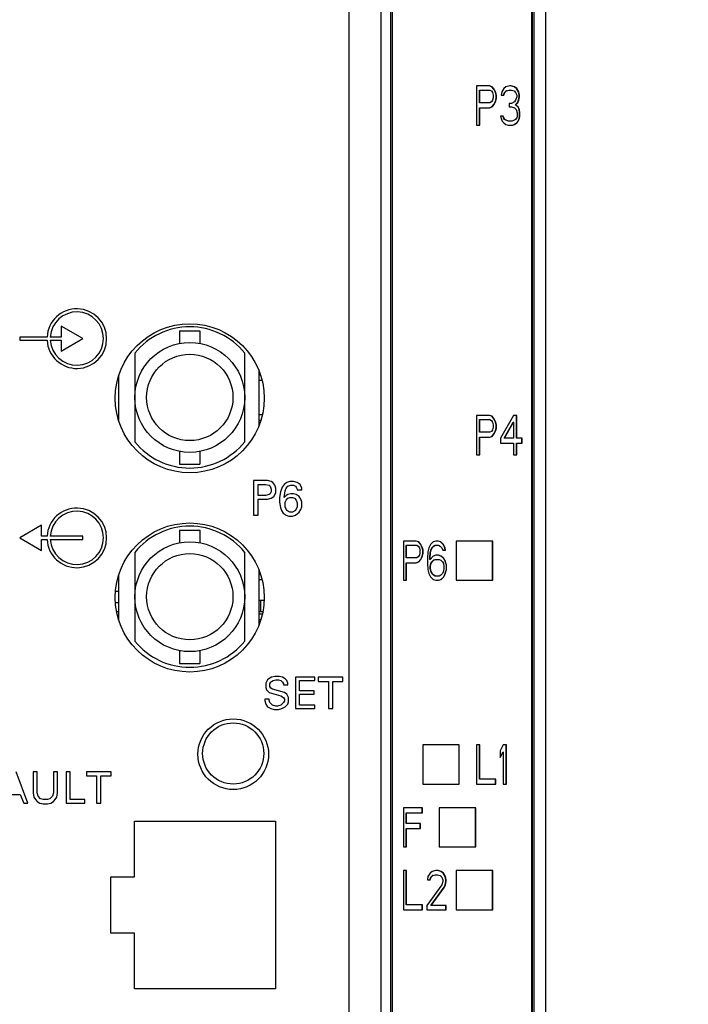
# Model space of a CAD drawing. Units: millimetres. Extents: x 286135 to 748335, y 299604 to 359004.
# Drawn here: x 356587 to 357088, y 338546 to 339283 of the extents above; entities that cross this region are included whole.
import ezdxf

# ---------------------------------------------------------------- set-up
doc = ezdxf.new("R2010")
doc.units = ezdxf.units.MM
doc.header["$LTSCALE"] = 1000
doc.header["$MEASUREMENT"] = 0
doc.layers.add('10000_FRONT', color=7, linetype='CONTINUOUS')
doc.layers.add('电气', color=2, linetype='CONTINUOUS')

msp = doc.modelspace()

# ---------------------------------------------------------------- linework, layer by layer
at = {"layer": '10000_FRONT', "color": 7, "linetype": 'Continuous'}
for p, q in [((356833.96725, 338448.81506), (356833.96725, 339895.29506)), ((356857.48725, 339895.29506), (356857.48725, 338448.81506)), ((356864.81008, 339892.06106), (356864.81008, 338452.04906)), ((356980.96725, 339895.29506), (356980.96725, 338448.81506)), ((356865.19648, 338457.04706), (356865.19648, 339887.06306)), ((356866.24529, 338457.04706), (356866.24529, 339887.06306)), ((356970.61462, 339887.06306), (356970.61462, 338457.04706)), ((356971.37517, 338457.92906), (356971.37517, 339886.18106)), ((356972.63387, 338457.92906), (356972.63387, 339886.18106)), ((356929.41613, 339233.79506), (356929.41613, 339204.39506)), ((356939.02909, 339233.79506), (356929.41613, 339233.79506)), ((356940.82203, 339233.16953), (356938.81933, 339233.79506)), ((356941.03179, 339233.16953), (356939.02909, 339233.79506)), ((356941.03179, 339233.16953), (356940.82203, 339233.16953)), ((356942.42419, 339231.29294), (356940.82203, 339233.16953)), ((356942.63395, 339231.29294), (356941.03179, 339233.16953)), ((356951.44584, 339233.16953), (356949.84368, 339231.91846)), ((356954.24962, 339233.79506), (356951.44584, 339233.16953)), ((356955.0507, 339233.79506), (356954.24962, 339233.79506)), ((356957.64472, 339233.16953), (356954.84094, 339233.79506)), ((356957.85448, 339233.16953), (356955.0507, 339233.79506)), ((356957.85448, 339233.16953), (356957.64472, 339233.16953)), ((356959.24688, 339231.91846), (356957.64472, 339233.16953)), ((356959.45665, 339231.91846), (356957.85448, 339233.16953)), ((356931.60961, 339221.28442), (356931.60961, 339230.66741)), ((356931.60961, 339230.66741), (356939.42964, 339230.66741)), ((356931.81938, 339221.28442), (356931.81938, 339230.66741)), ((356939.42964, 339230.66741), (356940.63125, 339230.04187)), ((356940.63125, 339230.04187), (356941.43233, 339228.79081)), ((356941.43233, 339228.79081), (356941.83287, 339226.91422)), ((356941.83287, 339226.91422), (356941.83287, 339225.03762)), ((356943.62582, 339228.79081), (356942.42419, 339231.29294)), ((356942.63395, 339231.29294), (356942.42419, 339231.29294)), ((356943.83558, 339228.79081), (356942.63395, 339231.29294)), ((356944.02635, 339226.91422), (356943.62582, 339228.79081)), ((356943.83558, 339228.79081), (356943.62582, 339228.79081)), ((356944.23611, 339226.91422), (356943.83558, 339228.79081)), ((356944.02635, 339224.41209), (356944.02635, 339226.91422)), ((356944.23611, 339226.91422), (356944.02635, 339226.91422)), ((356944.23611, 339224.41209), (356944.23611, 339226.91422)), ((356948.24152, 339229.41635), (356947.84098, 339226.91422)), ((356947.84098, 339226.91422), (356949.84368, 339226.91422)), ((356949.84368, 339231.91846), (356948.24152, 339229.41635)), ((356949.63392, 339226.91422), (356950.435, 339228.79081)), ((356949.84368, 339226.91422), (356950.64476, 339228.79081)), ((356950.435, 339228.79081), (356951.63661, 339230.04187)), ((356950.64476, 339228.79081), (356950.435, 339228.79081)), ((356950.64476, 339228.79081), (356951.84637, 339230.04187)), ((356951.63661, 339230.04187), (356953.63931, 339230.66741)), ((356951.84637, 339230.04187), (356951.63661, 339230.04187)), ((356951.84637, 339230.04187), (356953.84908, 339230.66741)), ((356953.63931, 339230.66741), (356955.45124, 339230.66741)), ((356955.45124, 339230.66741), (356957.45394, 339230.04187)), ((356957.45394, 339230.04187), (356958.65557, 339228.79081)), ((356958.65557, 339228.79081), (356959.45665, 339226.91422)), ((356959.45665, 339225.66314), (356958.65557, 339223.16103)), ((356959.45665, 339231.91846), (356959.24688, 339231.91846)), ((356960.84904, 339229.41635), (356959.24688, 339231.91846)), ((356961.0588, 339229.41635), (356959.45665, 339231.91846)), ((356959.45665, 339226.91422), (356959.45665, 339225.66314)), ((356961.24958, 339226.91422), (356960.84904, 339229.41635)), ((356961.0588, 339229.41635), (356960.84904, 339229.41635)), ((356960.84904, 339223.16103), (356961.24958, 339225.66314)), ((356961.45934, 339226.91422), (356961.0588, 339229.41635)), ((356961.0588, 339223.16103), (356961.45934, 339225.66314)), ((356961.24958, 339225.66314), (356961.24958, 339226.91422)), ((356961.45934, 339226.91422), (356961.24958, 339226.91422)), ((356961.45934, 339225.66314), (356961.24958, 339225.66314)), ((356961.45934, 339225.66314), (356961.45934, 339226.91422)), ((356939.42964, 339221.28442), (356931.60961, 339221.28442)), ((356938.81933, 339217.53123), (356940.82203, 339218.15677)), ((356939.02909, 339217.53123), (356941.03179, 339218.15677)), ((356940.63125, 339221.90996), (356939.42964, 339221.28442)), ((356941.43233, 339223.16103), (356940.63125, 339221.90996)), ((356940.82203, 339218.15677), (356942.42419, 339220.03336)), ((356941.03179, 339218.15677), (356940.82203, 339218.15677)), ((356941.03179, 339218.15677), (356942.63395, 339220.03336)), ((356941.83287, 339225.03762), (356941.43233, 339223.16103)), ((356942.42419, 339220.03336), (356943.62582, 339222.53549)), ((356942.63395, 339220.03336), (356942.42419, 339220.03336)), ((356942.63395, 339220.03336), (356943.83558, 339222.53549)), ((356943.62582, 339222.53549), (356944.02635, 339224.41209)), ((356943.83558, 339222.53549), (356943.62582, 339222.53549)), ((356943.83558, 339222.53549), (356944.23611, 339224.41209)), ((356944.23611, 339224.41209), (356944.02635, 339224.41209)), ((356953.84908, 339220.6589), (356953.84908, 339218.15677)), ((356955.45124, 339220.6589), (356953.84908, 339220.6589)), ((356953.84908, 339218.15677), (356955.45124, 339218.15677)), ((356957.85448, 339221.90996), (356955.45124, 339220.6589)), ((356955.45124, 339218.15677), (356957.85448, 339217.53123)), ((356958.65557, 339223.16103), (356957.85448, 339221.90996)), ((356958.4458, 339219.40783), (356960.04796, 339221.28442)), ((356958.65557, 339219.40783), (356958.4458, 339219.40783)), ((356960.4485, 339218.15677), (356958.4458, 339219.40783)), ((356958.65557, 339219.40783), (356960.25773, 339221.28442)), ((356960.65826, 339218.15677), (356958.65557, 339219.40783)), ((356960.04796, 339221.28442), (356960.84904, 339223.16103)), ((356960.25773, 339221.28442), (356960.04796, 339221.28442)), ((356960.25773, 339221.28442), (356961.0588, 339223.16103)), ((356961.24958, 339216.28017), (356960.4485, 339218.15677)), ((356960.65826, 339218.15677), (356960.4485, 339218.15677)), ((356961.45934, 339216.28017), (356960.65826, 339218.15677)), ((356961.0588, 339223.16103), (356960.84904, 339223.16103)), ((356931.60961, 339204.39506), (356931.60961, 339217.53123)), ((356931.60961, 339217.53123), (356939.02909, 339217.53123)), ((356931.81938, 339204.39506), (356931.81938, 339217.53123)), ((356947.44043, 339211.27591), (356947.84098, 339209.39932)), ((356949.44314, 339211.27591), (356947.44043, 339211.27591)), ((356949.63392, 339210.02485), (356949.23337, 339211.27591)), ((356949.84368, 339210.02485), (356949.44314, 339211.27591)), ((356957.85448, 339217.53123), (356959.0561, 339216.28017)), ((356959.0561, 339216.28017), (356959.85718, 339213.77804)), ((356959.85718, 339211.27591), (356959.45665, 339210.02485)), ((356959.85718, 339213.77804), (356959.85718, 339211.27591)), ((356961.65012, 339213.77804), (356961.24958, 339216.28017)), ((356961.45934, 339216.28017), (356961.24958, 339216.28017)), ((356961.24958, 339209.39932), (356961.65012, 339211.27591)), ((356961.85988, 339213.77804), (356961.45934, 339216.28017)), ((356961.45934, 339209.39932), (356961.85988, 339211.27591)), ((356961.65012, 339211.27591), (356961.65012, 339213.77804)), ((356961.85988, 339213.77804), (356961.65012, 339213.77804)), ((356961.85988, 339211.27591), (356961.65012, 339211.27591)), ((356961.85988, 339211.27591), (356961.85988, 339213.77804)), ((356929.41613, 339204.39506), (356931.81938, 339204.39506)), ((356947.84098, 339209.39932), (356948.64206, 339207.52272)), ((356948.64206, 339207.52272), (356949.84368, 339206.27165)), ((356949.84368, 339210.02485), (356949.63392, 339210.02485)), ((356950.435, 339208.77378), (356949.63392, 339210.02485)), ((356950.64476, 339208.77378), (356949.84368, 339210.02485)), ((356949.84368, 339206.27165), (356951.44584, 339205.02059)), ((356950.64476, 339208.77378), (356950.435, 339208.77378)), ((356951.23608, 339208.14826), (356950.435, 339208.77378)), ((356951.44584, 339208.14826), (356950.64476, 339208.77378)), ((356951.44584, 339208.14826), (356951.23608, 339208.14826)), ((356953.23878, 339207.52272), (356951.23608, 339208.14826)), ((356953.44854, 339207.52272), (356951.44584, 339208.14826)), ((356951.44584, 339205.02059), (356953.048, 339204.39506)), ((356953.048, 339204.39506), (356956.25232, 339204.39506)), ((356955.85178, 339207.52272), (356953.23878, 339207.52272)), ((356957.85448, 339208.14826), (356955.85178, 339207.52272)), ((356956.04255, 339204.39506), (356957.64472, 339205.02059)), ((356956.25232, 339204.39506), (356957.85448, 339205.02059)), ((356957.64472, 339205.02059), (356959.24688, 339206.27165)), ((356957.85448, 339205.02059), (356957.64472, 339205.02059)), ((356958.65557, 339208.77378), (356957.85448, 339208.14826)), ((356957.85448, 339205.02059), (356959.45665, 339206.27165)), ((356959.45665, 339210.02485), (356958.65557, 339208.77378)), ((356959.24688, 339206.27165), (356960.4485, 339207.52272)), ((356959.45665, 339206.27165), (356959.24688, 339206.27165)), ((356959.45665, 339206.27165), (356960.65826, 339207.52272)), ((356960.4485, 339207.52272), (356961.24958, 339209.39932)), ((356960.65826, 339207.52272), (356960.4485, 339207.52272)), ((356960.65826, 339207.52272), (356961.45934, 339209.39932)), ((356961.45934, 339209.39932), (356961.24958, 339209.39932)), ((356617.99841, 339053.8553), (356617.99841, 339045.6233)), ((356634.29355, 339044.4473), (356617.99841, 339053.8553)), ((356706.72405, 339050.33906), (356706.72405, 339040.80303)), ((356706.72405, 339050.33906), (356722.01205, 339050.33906)), ((356722.01205, 339050.33906), (356722.01205, 339040.80303)), ((356587.01893, 339045.6233), (356587.01893, 339043.2713)), ((356607.37549, 339045.6233), (356587.01893, 339045.6233)), ((356587.01893, 339043.2713), (356607.37549, 339043.2713)), ((356617.99841, 339045.6233), (356609.73113, 339045.6233)), ((356609.73113, 339043.2713), (356617.99841, 339043.2713)), ((356617.99841, 339035.0393), (356634.29355, 339044.4473)), ((356617.99841, 339043.2713), (356617.99841, 339035.0393)), ((356673.20805, 339033.62137), (356673.20805, 338967.09676)), ((356755.52805, 338967.09676), (356755.52805, 339033.62137)), ((356766.34725, 338979.38086), (356766.34725, 339020.16127)), ((356661.09525, 338983.05919), (356661.09525, 339016.48294)), ((356766.34725, 339017.35226), (356767.37714, 339017.35226)), ((356766.34725, 339013.23626), (356768.55607, 339013.23626)), ((356766.34725, 338987.48186), (356768.83028, 338987.48186)), ((356766.34725, 338983.36586), (356767.73388, 338983.36586)), ((356929.41613, 338986.83506), (356929.41613, 338957.43506)), ((356939.02909, 338986.83506), (356929.41613, 338986.83506)), ((356931.60961, 338974.32442), (356931.60961, 338983.70741)), ((356931.60961, 338983.70741), (356939.42964, 338983.70741)), ((356931.81938, 338974.32442), (356931.81938, 338983.70741)), ((356940.82203, 338986.20953), (356938.81933, 338986.83506)), ((356941.03179, 338986.20953), (356939.02909, 338986.83506)), ((356939.42964, 338983.70741), (356940.63125, 338983.08187)), ((356940.63125, 338983.08187), (356941.43233, 338981.83081)), ((356941.03179, 338986.20953), (356940.82203, 338986.20953)), ((356942.42419, 338984.33294), (356940.82203, 338986.20953)), ((356942.63395, 338984.33294), (356941.03179, 338986.20953)), ((356941.43233, 338981.83081), (356941.83287, 338979.95422)), ((356942.63395, 338984.33294), (356942.42419, 338984.33294)), ((356943.62582, 338981.83081), (356942.42419, 338984.33294)), ((356943.83558, 338981.83081), (356942.63395, 338984.33294)), ((356944.02635, 338979.95422), (356943.62582, 338981.83081)), ((356943.83558, 338981.83081), (356943.62582, 338981.83081)), ((356944.23611, 338979.95422), (356943.83558, 338981.83081)), ((356957.0534, 338986.83506), (356947.44043, 338969.94571)), ((356950.03445, 338969.94571), (356956.84364, 338981.83081)), ((356950.24421, 338969.94571), (356957.0534, 338981.83081)), ((356957.0534, 338981.83081), (356956.84364, 338981.83081)), ((356959.45665, 338986.83506), (356957.0534, 338986.83506)), ((356957.0534, 338981.83081), (356957.0534, 338969.94571)), ((356959.24688, 338969.94571), (356959.24688, 338986.83506)), ((356959.45665, 338969.94571), (356959.45665, 338986.83506)), ((356940.63125, 338974.94996), (356939.42964, 338974.32442)), ((356941.43233, 338976.20103), (356940.63125, 338974.94996)), ((356941.83287, 338978.07762), (356941.43233, 338976.20103)), ((356941.83287, 338979.95422), (356941.83287, 338978.07762)), ((356942.42419, 338973.07336), (356943.62582, 338975.57549)), ((356942.63395, 338973.07336), (356943.83558, 338975.57549)), ((356943.62582, 338975.57549), (356944.02635, 338977.45209)), ((356943.83558, 338975.57549), (356943.62582, 338975.57549)), ((356943.83558, 338975.57549), (356944.23611, 338977.45209)), ((356944.02635, 338977.45209), (356944.02635, 338979.95422)), ((356944.23611, 338979.95422), (356944.02635, 338979.95422)), ((356944.23611, 338977.45209), (356944.02635, 338977.45209)), ((356944.23611, 338977.45209), (356944.23611, 338979.95422)), ((356939.42964, 338974.32442), (356931.60961, 338974.32442)), ((356931.60961, 338957.43506), (356931.60961, 338970.57123)), ((356931.60961, 338970.57123), (356939.02909, 338970.57123)), ((356931.81938, 338957.43506), (356931.81938, 338970.57123)), ((356938.81933, 338970.57123), (356940.82203, 338971.19677)), ((356939.02909, 338970.57123), (356941.03179, 338971.19677)), ((356940.82203, 338971.19677), (356942.42419, 338973.07336)), ((356941.03179, 338971.19677), (356940.82203, 338971.19677)), ((356941.03179, 338971.19677), (356942.63395, 338973.07336)), ((356942.63395, 338973.07336), (356942.42419, 338973.07336)), ((356947.44043, 338969.94571), (356947.44043, 338966.19251)), ((356957.0534, 338969.94571), (356950.03445, 338969.94571)), ((356963.46204, 338969.94571), (356959.24688, 338969.94571)), ((356963.25228, 338966.19251), (356963.25228, 338969.94571)), ((356963.46204, 338966.19251), (356963.46204, 338969.94571)), ((356706.72405, 338959.9151), (356706.72405, 338950.37906)), ((356722.01205, 338959.9151), (356722.01205, 338950.37906)), ((356947.44043, 338966.19251), (356957.0534, 338966.19251)), ((356957.0534, 338966.19251), (356957.0534, 338957.43506)), ((356959.24688, 338957.43506), (356959.24688, 338966.19251)), ((356959.24688, 338966.19251), (356963.46204, 338966.19251)), ((356959.45665, 338957.43506), (356959.45665, 338966.19251)), ((356929.41613, 338957.43506), (356931.81938, 338957.43506)), ((356957.0534, 338957.43506), (356959.45665, 338957.43506)), ((356706.72405, 338950.37906), (356722.01205, 338950.37906)), ((356762.06375, 338938.03106), (356762.06375, 338912.15906)), ((356772.5524, 338938.03106), (356762.06375, 338938.03106)), ((356775.34938, 338937.33183), (356772.5524, 338938.03106)), ((356765.55996, 338926.84318), (356765.55996, 338935.23409)), ((356765.55996, 338935.23409), (356771.15391, 338935.23409)), ((356771.15391, 338935.23409), (356773.95089, 338934.53485)), ((356773.95089, 338934.53485), (356774.65013, 338933.8356)), ((356774.65013, 338933.8356), (356775.34938, 338931.73788)), ((356776.74785, 338936.63258), (356775.34938, 338937.33183)), ((356775.34938, 338931.73788), (356775.34938, 338929.64014)), ((356778.14634, 338934.53485), (356776.74785, 338936.63258)), ((356778.84559, 338932.43711), (356778.14634, 338934.53485)), ((356778.84559, 338928.9409), (356778.84559, 338932.43711)), ((356783.74029, 338933.13636), (356782.3418, 338929.64014)), ((356785.13878, 338935.23409), (356783.74029, 338933.13636)), ((356787.2365, 338936.63258), (356785.13878, 338935.23409)), ((356785.13878, 338925.44469), (356785.83802, 338930.33939)), ((356785.83802, 338930.33939), (356786.53726, 338932.43711)), ((356786.53726, 338932.43711), (356787.93575, 338933.8356)), ((356789.33424, 338937.33183), (356787.2365, 338936.63258)), ((356787.93575, 338933.8356), (356790.03348, 338934.53485)), ((356792.13121, 338937.33183), (356789.33424, 338937.33183)), ((356790.03348, 338934.53485), (356792.13121, 338934.53485)), ((356794.92818, 338936.63258), (356792.13121, 338937.33183)), ((356792.13121, 338934.53485), (356793.52969, 338933.8356)), ((356793.52969, 338933.8356), (356794.22894, 338933.13636)), ((356794.22894, 338933.13636), (356794.92818, 338931.73788)), ((356797.02591, 338935.23409), (356794.92818, 338936.63258)), ((356794.92818, 338931.73788), (356794.92818, 338931.03863)), ((356794.92818, 338931.03863), (356798.4244, 338931.03863)), ((356798.4244, 338932.43711), (356797.02591, 338935.23409)), ((356798.4244, 338931.03863), (356798.4244, 338932.43711)), ((356771.15391, 338926.84318), (356765.55996, 338926.84318)), ((356765.55996, 338912.15906), (356765.55996, 338924.0462)), ((356765.55996, 338924.0462), (356772.5524, 338924.0462)), ((356773.95089, 338927.54241), (356771.15391, 338926.84318)), ((356772.5524, 338924.0462), (356775.34938, 338924.74544)), ((356774.65013, 338928.24165), (356773.95089, 338927.54241)), ((356775.34938, 338929.64014), (356774.65013, 338928.24165)), ((356775.34938, 338924.74544), (356777.4471, 338926.14393)), ((356777.4471, 338926.14393), (356778.84559, 338928.9409)), ((356782.3418, 338929.64014), (356781.64256, 338925.44469)), ((356781.64256, 338925.44469), (356781.64256, 338921.94847)), ((356786.53726, 338926.84318), (356785.13878, 338925.44469)), ((356785.83802, 338921.94847), (356786.53726, 338923.34695)), ((356787.93575, 338927.54241), (356786.53726, 338926.84318)), ((356786.53726, 338923.34695), (356787.93575, 338924.74544)), ((356790.03348, 338928.24165), (356787.93575, 338927.54241)), ((356787.93575, 338924.74544), (356789.33424, 338925.44469)), ((356789.33424, 338925.44469), (356791.43196, 338925.44469)), ((356792.13121, 338928.24165), (356790.03348, 338928.24165)), ((356791.43196, 338925.44469), (356792.83045, 338924.74544)), ((356794.22894, 338927.54241), (356792.13121, 338928.24165)), ((356792.83045, 338924.74544), (356794.22894, 338923.34695)), ((356796.32666, 338926.14393), (356794.22894, 338927.54241)), ((356794.22894, 338923.34695), (356794.92818, 338921.24923)), ((356797.72515, 338924.0462), (356796.32666, 338926.14393)), ((356798.4244, 338921.94847), (356797.72515, 338924.0462)), ((356781.64256, 338921.94847), (356782.3418, 338917.75301)), ((356782.3418, 338917.75301), (356783.04105, 338915.65528)), ((356783.04105, 338915.65528), (356784.43953, 338913.55755)), ((356785.83802, 338918.45225), (356785.83802, 338921.94847)), ((356787.2365, 338915.65528), (356785.83802, 338918.45225)), ((356789.33424, 338914.25679), (356787.2365, 338915.65528)), ((356793.52969, 338915.65528), (356791.43196, 338914.25679)), ((356794.92818, 338918.45225), (356793.52969, 338915.65528)), ((356794.92818, 338921.24923), (356794.92818, 338918.45225)), ((356796.32666, 338914.25679), (356797.72515, 338916.35453)), ((356797.72515, 338916.35453), (356798.4244, 338918.45225)), ((356798.4244, 338918.45225), (356798.4244, 338921.94847)), ((356762.06375, 338912.15906), (356765.55996, 338912.15906)), ((356784.43953, 338913.55755), (356786.53726, 338912.15906)), ((356786.53726, 338912.15906), (356788.63499, 338911.45982)), ((356788.63499, 338911.45982), (356791.43196, 338911.45982)), ((356791.43196, 338914.25679), (356789.33424, 338914.25679)), ((356791.43196, 338911.45982), (356793.52969, 338912.15906)), ((356793.52969, 338912.15906), (356796.32666, 338914.25679)), ((356603.31405, 338904.51506), (356587.01893, 338895.10706)), ((356603.31405, 338896.28306), (356603.31405, 338904.51506)), ((356706.72405, 338900.98706), (356706.72405, 338891.45103)), ((356706.72405, 338900.98706), (356722.01205, 338900.98706)), ((356722.01205, 338900.98706), (356722.01205, 338891.45103)), ((356587.01893, 338895.10706), (356603.31405, 338885.69906)), ((356607.38301, 338896.28306), (356603.31405, 338896.28306)), ((356603.31405, 338885.69906), (356603.31405, 338893.93106)), ((356603.31405, 338893.93106), (356607.38301, 338893.93106)), ((356634.29355, 338896.28306), (356609.73867, 338896.28306)), ((356609.73867, 338893.93106), (356634.29355, 338893.93106)), ((356634.29355, 338893.93106), (356634.29355, 338896.28306)), ((356874.48484, 338892.75506), (356874.48484, 338863.35506)), ((356884.0978, 338892.75506), (356874.48484, 338892.75506)), ((356876.67832, 338880.24442), (356876.67832, 338889.62741)), ((356876.67832, 338889.62741), (356884.49835, 338889.62741)), ((356876.88807, 338880.24442), (356876.88807, 338889.62741)), ((356885.89074, 338892.12953), (356883.88804, 338892.75506)), ((356886.10051, 338892.12953), (356884.0978, 338892.75506)), ((356884.49835, 338889.62741), (356885.69996, 338889.00187)), ((356885.69996, 338889.00187), (356886.50104, 338887.75081)), ((356886.10051, 338892.12953), (356885.89074, 338892.12953)), ((356887.4929, 338890.25294), (356885.89074, 338892.12953)), ((356887.70266, 338890.25294), (356886.10051, 338892.12953)), ((356886.50104, 338887.75081), (356886.90159, 338885.87422)), ((356886.90159, 338885.87422), (356886.90159, 338883.99762)), ((356887.70266, 338890.25294), (356887.4929, 338890.25294)), ((356888.69453, 338887.75081), (356887.4929, 338890.25294)), ((356888.90429, 338887.75081), (356887.70266, 338890.25294)), ((356889.09506, 338885.87422), (356888.69453, 338887.75081)), ((356888.90429, 338887.75081), (356888.69453, 338887.75081)), ((356889.30482, 338885.87422), (356888.90429, 338887.75081)), ((356889.09506, 338883.37209), (356889.09506, 338885.87422)), ((356889.30482, 338885.87422), (356889.09506, 338885.87422)), ((356889.30482, 338883.37209), (356889.30482, 338885.87422)), ((356893.71077, 338887.75081), (356892.90969, 338884.62314)), ((356894.91239, 338890.25294), (356893.71077, 338887.75081)), ((356894.70263, 338883.99762), (356895.10316, 338885.87422)), ((356896.91508, 338892.12953), (356894.91239, 338890.25294)), ((356894.91239, 338883.99762), (356895.31293, 338885.87422)), ((356895.10316, 338885.87422), (356895.90424, 338887.75081)), ((356895.31293, 338885.87422), (356895.10316, 338885.87422)), ((356895.31293, 338885.87422), (356896.114, 338887.75081)), ((356895.90424, 338887.75081), (356897.10587, 338889.00187)), ((356896.114, 338887.75081), (356895.90424, 338887.75081)), ((356896.114, 338887.75081), (356897.31563, 338889.00187)), ((356898.91779, 338892.75506), (356896.91508, 338892.12953)), ((356897.10587, 338889.00187), (356898.30749, 338889.62741)), ((356897.31563, 338889.00187), (356897.10587, 338889.00187)), ((356897.31563, 338889.00187), (356898.51724, 338889.62741)), ((356898.30749, 338889.62741), (356900.92049, 338889.62741)), ((356900.51995, 338892.75506), (356898.91779, 338892.75506)), ((356902.31289, 338892.12953), (356900.31018, 338892.75506)), ((356902.52265, 338892.12953), (356900.51995, 338892.75506)), ((356900.92049, 338889.62741), (356902.12211, 338889.00187)), ((356902.12211, 338889.00187), (356903.32373, 338887.75081)), ((356902.52265, 338892.12953), (356902.31289, 338892.12953)), ((356904.31559, 338890.25294), (356902.31289, 338892.12953)), ((356904.52536, 338890.25294), (356902.52265, 338892.12953)), ((356903.32373, 338887.75081), (356904.12481, 338885.87422)), ((356904.12481, 338885.87422), (356906.12752, 338885.87422)), ((356904.52536, 338890.25294), (356904.31559, 338890.25294)), ((356905.51721, 338887.75081), (356904.31559, 338890.25294)), ((356905.72697, 338887.75081), (356904.52536, 338890.25294)), ((356905.91775, 338885.87422), (356905.51721, 338887.75081)), ((356905.72697, 338887.75081), (356905.51721, 338887.75081)), ((356906.12752, 338885.87422), (356905.72697, 338887.75081)), ((356914.03546, 338892.75506), (356914.03546, 338863.35506)), ((356941.50107, 338892.75506), (356914.03546, 338892.75506)), ((356941.2913, 338863.35506), (356941.2913, 338892.75506)), ((356941.50107, 338863.35506), (356941.50107, 338892.75506)), ((356673.20805, 338884.26937), (356673.20805, 338817.74476)), ((356755.52805, 338817.74476), (356755.52805, 338884.26937)), ((356884.49835, 338880.24442), (356876.67832, 338880.24442)), ((356885.69996, 338880.86996), (356884.49835, 338880.24442)), ((356886.50104, 338882.12103), (356885.69996, 338880.86996)), ((356885.89074, 338877.11677), (356887.4929, 338878.99336)), ((356886.10051, 338877.11677), (356887.70266, 338878.99336)), ((356886.90159, 338883.99762), (356886.50104, 338882.12103)), ((356887.4929, 338878.99336), (356888.69453, 338881.49549)), ((356887.70266, 338878.99336), (356887.4929, 338878.99336)), ((356887.70266, 338878.99336), (356888.90429, 338881.49549)), ((356888.69453, 338881.49549), (356889.09506, 338883.37209)), ((356888.90429, 338881.49549), (356888.69453, 338881.49549)), ((356888.90429, 338881.49549), (356889.30482, 338883.37209)), ((356889.30482, 338883.37209), (356889.09506, 338883.37209)), ((356892.90969, 338884.62314), (356892.50914, 338880.24442)), ((356892.50914, 338880.24442), (356892.50914, 338875.86571)), ((356894.30208, 338880.24442), (356894.70263, 338883.99762)), ((356894.30208, 338878.99336), (356894.30208, 338880.24442)), ((356894.51185, 338880.24442), (356894.30208, 338880.24442)), ((356894.51185, 338878.99336), (356894.30208, 338878.99336)), ((356894.51185, 338880.24442), (356894.91239, 338883.99762)), ((356896.91508, 338881.49549), (356894.51185, 338878.99336)), ((356894.51185, 338878.99336), (356894.51185, 338880.24442)), ((356894.91239, 338883.99762), (356894.70263, 338883.99762)), ((356898.91779, 338882.12103), (356896.91508, 338881.49549)), ((356897.10587, 338878.36783), (356898.30749, 338878.99336)), ((356897.31563, 338878.36783), (356898.51724, 338878.99336)), ((356898.30749, 338878.99336), (356901.32103, 338878.99336)), ((356900.92049, 338882.12103), (356898.91779, 338882.12103)), ((356902.71342, 338881.49549), (356900.71073, 338882.12103)), ((356902.92319, 338881.49549), (356900.92049, 338882.12103)), ((356901.32103, 338878.99336), (356902.52265, 338878.36783)), ((356902.92319, 338881.49549), (356902.71342, 338881.49549)), ((356904.71613, 338879.6189), (356902.71342, 338881.49549)), ((356904.92589, 338879.6189), (356902.92319, 338881.49549)), ((356904.92589, 338879.6189), (356904.71613, 338879.6189)), ((356905.91775, 338877.7423), (356904.71613, 338879.6189)), ((356906.12752, 338877.7423), (356904.92589, 338879.6189)), ((356876.67832, 338863.35506), (356876.67832, 338876.49123)), ((356876.67832, 338876.49123), (356884.0978, 338876.49123)), ((356876.88807, 338863.35506), (356876.88807, 338876.49123)), ((356883.88804, 338876.49123), (356885.89074, 338877.11677)), ((356884.0978, 338876.49123), (356886.10051, 338877.11677)), ((356886.10051, 338877.11677), (356885.89074, 338877.11677)), ((356892.50914, 338875.86571), (356892.90969, 338871.48698)), ((356892.90969, 338871.48698), (356893.71077, 338868.35932)), ((356894.70263, 338873.9891), (356895.10316, 338875.86571)), ((356894.70263, 338872.11251), (356894.70263, 338873.9891)), ((356894.91239, 338873.9891), (356894.70263, 338873.9891)), ((356895.10316, 338870.23591), (356894.70263, 338872.11251)), ((356894.91239, 338872.11251), (356894.70263, 338872.11251)), ((356894.91239, 338873.9891), (356895.31293, 338875.86571)), ((356894.91239, 338872.11251), (356894.91239, 338873.9891)), ((356895.31293, 338870.23591), (356894.91239, 338872.11251)), ((356895.10316, 338875.86571), (356895.90424, 338877.11677)), ((356895.31293, 338875.86571), (356895.10316, 338875.86571)), ((356895.31293, 338875.86571), (356896.114, 338877.11677)), ((356895.90424, 338877.11677), (356897.10587, 338878.36783)), ((356896.114, 338877.11677), (356895.90424, 338877.11677)), ((356896.114, 338877.11677), (356897.31563, 338878.36783)), ((356897.31563, 338878.36783), (356897.10587, 338878.36783)), ((356902.52265, 338878.36783), (356903.72428, 338877.11677)), ((356903.72428, 338877.11677), (356904.52536, 338875.86571)), ((356904.52536, 338875.86571), (356904.92589, 338873.9891)), ((356904.92589, 338872.11251), (356904.52536, 338870.23591)), ((356904.92589, 338873.9891), (356904.92589, 338872.11251)), ((356906.71883, 338874.61464), (356905.91775, 338877.7423)), ((356906.12752, 338877.7423), (356905.91775, 338877.7423)), ((356905.91775, 338868.35932), (356906.71883, 338871.48698)), ((356906.92859, 338874.61464), (356906.12752, 338877.7423)), ((356906.12752, 338868.35932), (356906.92859, 338871.48698)), ((356906.71883, 338871.48698), (356906.71883, 338874.61464)), ((356906.92859, 338874.61464), (356906.71883, 338874.61464)), ((356906.92859, 338871.48698), (356906.71883, 338871.48698)), ((356906.92859, 338871.48698), (356906.92859, 338874.61464)), ((356661.09525, 338833.70719), (356661.09525, 338867.13094)), ((356766.34725, 338830.02886), (356766.34725, 338870.80927)), ((356766.7627, 338869.70546), (356766.34725, 338869.70546)), ((356766.34725, 338868.00026), (356767.37714, 338868.00026)), ((356766.34725, 338863.88426), (356768.55607, 338863.88426)), ((356893.71077, 338868.35932), (356894.91239, 338865.85719)), ((356894.91239, 338865.85719), (356896.91508, 338863.98059)), ((356895.90424, 338868.35932), (356895.10316, 338870.23591)), ((356895.31293, 338870.23591), (356895.10316, 338870.23591)), ((356896.114, 338868.35932), (356895.31293, 338870.23591)), ((356896.114, 338868.35932), (356895.90424, 338868.35932)), ((356897.10587, 338867.10826), (356895.90424, 338868.35932)), ((356897.31563, 338867.10826), (356896.114, 338868.35932)), ((356896.91508, 338863.98059), (356898.91779, 338863.35506)), ((356897.31563, 338867.10826), (356897.10587, 338867.10826)), ((356898.30749, 338866.48272), (356897.10587, 338867.10826)), ((356898.51724, 338866.48272), (356897.31563, 338867.10826)), ((356901.32103, 338866.48272), (356898.30749, 338866.48272)), ((356900.71073, 338863.35506), (356902.71342, 338863.98059)), ((356900.92049, 338863.35506), (356902.92319, 338863.98059)), ((356902.52265, 338867.10826), (356901.32103, 338866.48272)), ((356903.72428, 338868.35932), (356902.52265, 338867.10826)), ((356902.71342, 338863.98059), (356904.71613, 338865.85719)), ((356902.92319, 338863.98059), (356902.71342, 338863.98059)), ((356902.92319, 338863.98059), (356904.92589, 338865.85719)), ((356904.52536, 338870.23591), (356903.72428, 338868.35932)), ((356904.71613, 338865.85719), (356905.91775, 338868.35932)), ((356904.92589, 338865.85719), (356904.71613, 338865.85719)), ((356904.92589, 338865.85719), (356906.12752, 338868.35932)), ((356906.12752, 338868.35932), (356905.91775, 338868.35932)), ((356874.48484, 338863.35506), (356876.88807, 338863.35506)), ((356898.91779, 338863.35506), (356900.92049, 338863.35506)), ((356914.03546, 338863.35506), (356941.50107, 338863.35506)), ((356658.73113, 338855.12306), (356661.09525, 338855.12306)), ((356661.09525, 338846.42066), (356658.66162, 338846.42066)), ((356766.34725, 338848.53746), (356770.16645, 338848.53746)), ((356767.64085, 338839.83506), (356767.64085, 338848.53746)), ((356659.52958, 338839.83506), (356661.09525, 338839.83506)), ((356766.34725, 338839.83506), (356769.20652, 338839.83506)), ((356766.34725, 338838.12986), (356768.83028, 338838.12986)), ((356766.34725, 338834.01386), (356767.73388, 338834.01386)), ((356706.72405, 338810.5631), (356706.72405, 338801.02706)), ((356722.01205, 338810.5631), (356722.01205, 338801.02706)), ((356706.72405, 338801.02706), (356722.01205, 338801.02706)), ((356774.46801, 338790.06154), (356772.56097, 338788.79018)), ((356775.73936, 338790.69721), (356774.46801, 338790.06154)), ((356778.28206, 338791.33289), (356775.73936, 338790.69721)), ((356781.46044, 338791.33289), (356778.28206, 338791.33289)), ((356784.00314, 338790.69721), (356781.46044, 338791.33289)), ((356785.91017, 338789.42586), (356784.00314, 338790.69721)), ((356793.53827, 338790.69721), (356793.53827, 338767.17721)), ((356808.15882, 338790.69721), (356793.53827, 338790.69721)), ((356808.15882, 338788.15451), (356808.15882, 338790.69721)), ((356810.70152, 338790.69721), (356810.70152, 338787.51883)), ((356829.13611, 338790.69721), (356810.70152, 338790.69721)), ((356829.13611, 338787.51883), (356829.13611, 338790.69721)), ((356772.56097, 338788.79018), (356771.28962, 338786.24747)), ((356771.28962, 338786.24747), (356771.28962, 338783.0691)), ((356771.28962, 338783.0691), (356771.9253, 338781.16207)), ((356774.46801, 338785.6118), (356775.10369, 338786.88315)), ((356774.46801, 338783.70477), (356774.46801, 338785.6118)), ((356775.10369, 338782.43342), (356774.46801, 338783.70477)), ((356775.10369, 338786.88315), (356775.73936, 338787.51883)), ((356775.73936, 338787.51883), (356777.01071, 338788.15451)), ((356777.01071, 338788.15451), (356778.91774, 338788.79018)), ((356778.91774, 338788.79018), (356780.82476, 338788.79018)), ((356780.82476, 338788.79018), (356782.73179, 338788.15451)), ((356782.73179, 338788.15451), (356784.00314, 338786.88315)), ((356784.00314, 338786.88315), (356784.63881, 338785.6118)), ((356784.63881, 338785.6118), (356784.63881, 338784.97612)), ((356784.63881, 338784.97612), (356787.8172, 338784.97612)), ((356787.18152, 338788.15451), (356785.91017, 338789.42586)), ((356787.8172, 338786.24747), (356787.18152, 338788.15451)), ((356787.8172, 338784.97612), (356787.8172, 338786.24747)), ((356796.71665, 338780.5264), (356796.71665, 338788.15451)), ((356796.71665, 338788.15451), (356808.15882, 338788.15451)), ((356810.70152, 338787.51883), (356818.32962, 338787.51883)), ((356818.32962, 338787.51883), (356818.32962, 338767.17721)), ((356821.50801, 338767.17721), (356821.50801, 338787.51883)), ((356821.50801, 338787.51883), (356829.13611, 338787.51883)), ((356771.9253, 338781.16207), (356773.83234, 338779.25505)), ((356773.83234, 338779.25505), (356775.73936, 338778.61937)), ((356776.37504, 338781.79775), (356775.10369, 338782.43342)), ((356775.73936, 338778.61937), (356782.73179, 338776.71235)), ((356785.27449, 338779.25505), (356776.37504, 338781.79775)), ((356782.73179, 338776.71235), (356784.00314, 338776.07667)), ((356784.00314, 338776.07667), (356784.63881, 338775.44099)), ((356784.63881, 338775.44099), (356785.27449, 338774.16964)), ((356787.18152, 338777.9837), (356785.27449, 338779.25505)), ((356788.45287, 338775.44099), (356787.18152, 338777.9837)), ((356788.45287, 338772.26261), (356788.45287, 338775.44099)), ((356807.52314, 338780.5264), (356796.71665, 338780.5264)), ((356796.71665, 338769.71991), (356796.71665, 338777.9837)), ((356796.71665, 338777.9837), (356807.52314, 338777.9837)), ((356807.52314, 338777.9837), (356807.52314, 338780.5264)), ((356770.65395, 338774.16964), (356770.65395, 338772.89829)), ((356773.83234, 338774.16964), (356770.65395, 338774.16964)), ((356770.65395, 338772.89829), (356771.28962, 338770.35559)), ((356771.28962, 338770.35559), (356772.56097, 338768.44856)), ((356772.56097, 338768.44856), (356775.10369, 338767.17721)), ((356773.83234, 338773.53396), (356773.83234, 338774.16964)), ((356774.46801, 338771.62694), (356773.83234, 338773.53396)), ((356776.37504, 338769.71991), (356774.46801, 338771.62694)), ((356778.91774, 338769.08424), (356776.37504, 338769.71991)), ((356780.18909, 338769.08424), (356778.91774, 338769.08424)), ((356782.73179, 338769.71991), (356780.18909, 338769.08424)), ((356784.63881, 338771.62694), (356782.73179, 338769.71991)), ((356783.36746, 338767.17721), (356785.91017, 338768.44856)), ((356785.27449, 338772.89829), (356784.63881, 338771.62694)), ((356785.27449, 338774.16964), (356785.27449, 338772.89829)), ((356785.91017, 338768.44856), (356787.8172, 338770.35559)), ((356787.8172, 338770.35559), (356788.45287, 338772.26261)), ((356808.15882, 338769.71991), (356796.71665, 338769.71991)), ((356808.15882, 338767.17721), (356808.15882, 338769.71991)), ((356775.10369, 338767.17721), (356777.64639, 338766.54154)), ((356777.64639, 338766.54154), (356780.82476, 338766.54154)), ((356780.82476, 338766.54154), (356783.36746, 338767.17721)), ((356793.53827, 338767.17721), (356808.15882, 338767.17721)), ((356818.32962, 338767.17721), (356821.50801, 338767.17721)), ((356888.98682, 338739.87506), (356888.98682, 338710.47506)), ((356916.45243, 338739.87506), (356888.98682, 338739.87506)), ((356916.24267, 338710.47506), (356916.24267, 338739.87506)), ((356916.45243, 338710.47506), (356916.45243, 338739.87506)), ((356929.41613, 338739.87506), (356929.41613, 338710.47506)), ((356931.81938, 338739.87506), (356929.41613, 338739.87506)), ((356931.60961, 338714.22826), (356931.60961, 338739.87506)), ((356931.81938, 338714.22826), (356931.81938, 338739.87506)), ((356949.44314, 338739.87506), (356947.0399, 338735.49635)), ((356951.84637, 338739.87506), (356949.44314, 338739.87506)), ((356951.63661, 338710.47506), (356951.63661, 338739.87506)), ((356951.84637, 338710.47506), (356951.84637, 338739.87506)), ((356947.0399, 338735.49635), (356947.0399, 338730.49209)), ((356947.0399, 338730.87428), (356949.23337, 338734.87081)), ((356947.0399, 338730.49209), (356949.44314, 338734.87081)), ((356949.44314, 338734.87081), (356949.23337, 338734.87081)), ((356949.44314, 338734.87081), (356949.44314, 338710.47506)), ((356593.03441, 338696.36306), (356584.13495, 338719.88306)), ((356596.84846, 338719.88306), (356596.84846, 338703.99118)), ((356600.02684, 338719.88306), (356596.84846, 338719.88306)), ((356600.02684, 338703.99118), (356600.02684, 338719.88306)), ((356612.10468, 338719.88306), (356612.10468, 338703.99118)), ((356615.28306, 338719.88306), (356612.10468, 338719.88306)), ((356615.28306, 338703.99118), (356615.28306, 338719.88306)), ((356621.63981, 338719.88306), (356621.63981, 338696.36306)), ((356624.81819, 338719.88306), (356621.63981, 338719.88306)), ((356624.81819, 338698.90576), (356624.81819, 338719.88306)), ((356636.89603, 338719.88306), (356636.89603, 338716.70469)), ((356655.33063, 338719.88306), (356636.89603, 338719.88306)), ((356636.89603, 338716.70469), (356644.52414, 338716.70469)), ((356644.52414, 338716.70469), (356644.52414, 338696.36306)), ((356647.70251, 338696.36306), (356647.70251, 338716.70469)), ((356647.70251, 338716.70469), (356655.33063, 338716.70469)), ((356655.33063, 338716.70469), (356655.33063, 338719.88306)), ((356888.98682, 338710.47506), (356916.45243, 338710.47506)), ((356929.41613, 338710.47506), (356943.83558, 338710.47506)), ((356943.83558, 338714.22826), (356931.60961, 338714.22826)), ((356943.62582, 338710.47506), (356943.62582, 338714.22826)), ((356943.83558, 338710.47506), (356943.83558, 338714.22826)), ((356949.44314, 338710.47506), (356951.84637, 338710.47506)), ((356576.50684, 338702.71982), (356587.31333, 338702.71982)), ((356587.31333, 338702.71982), (356589.85603, 338696.36306)), ((356596.84846, 338703.99118), (356597.48414, 338700.81279)), ((356600.66251, 338701.44847), (356600.02684, 338703.99118)), ((356602.56954, 338699.54144), (356600.66251, 338701.44847)), ((356611.469, 338701.44847), (356609.56198, 338699.54144)), ((356612.10468, 338703.99118), (356611.469, 338701.44847)), ((356614.64738, 338700.81279), (356615.28306, 338703.99118)), ((356589.85603, 338696.36306), (356593.03441, 338696.36306)), ((356597.48414, 338700.81279), (356598.75549, 338698.90576)), ((356598.75549, 338698.90576), (356600.02684, 338697.63441)), ((356600.02684, 338697.63441), (356601.93386, 338696.36306)), ((356601.93386, 338696.36306), (356604.47657, 338695.72739)), ((356604.47657, 338698.90576), (356602.56954, 338699.54144)), ((356607.65495, 338698.90576), (356604.47657, 338698.90576)), ((356604.47657, 338695.72739), (356607.65495, 338695.72739)), ((356609.56198, 338699.54144), (356607.65495, 338698.90576)), ((356607.65495, 338695.72739), (356610.19765, 338696.36306)), ((356610.19765, 338696.36306), (356612.10468, 338697.63441)), ((356612.10468, 338697.63441), (356613.37603, 338698.90576)), ((356613.37603, 338698.90576), (356614.64738, 338700.81279)), ((356621.63981, 338696.36306), (356635.62468, 338696.36306)), ((356635.62468, 338698.90576), (356624.81819, 338698.90576)), ((356635.62468, 338696.36306), (356635.62468, 338698.90576)), ((356644.52414, 338696.36306), (356647.70251, 338696.36306)), ((356874.48484, 338692.83506), (356874.48484, 338663.43506)), ((356888.90429, 338692.83506), (356874.48484, 338692.83506)), ((356876.67832, 338680.94996), (356876.67832, 338689.08187)), ((356876.67832, 338689.08187), (356888.90429, 338689.08187)), ((356876.88807, 338680.94996), (356876.88807, 338689.08187)), ((356888.69453, 338689.08187), (356888.69453, 338692.83506)), ((356888.90429, 338689.08187), (356888.90429, 338692.83506)), ((356901.40128, 338692.83506), (356901.40128, 338663.43506)), ((356928.86689, 338692.83506), (356901.40128, 338692.83506)), ((356928.65712, 338663.43506), (356928.65712, 338692.83506)), ((356928.86689, 338663.43506), (356928.86689, 338692.83506)), ((356672.85525, 338641.09106), (356672.85525, 338682.83906)), ((356672.85525, 338682.83906), (356778.69525, 338682.83906)), ((356778.69525, 338682.83906), (356778.69525, 338557.00706)), ((356887.30212, 338680.94996), (356876.67832, 338680.94996)), ((356887.09237, 338677.19677), (356887.09237, 338680.94996)), ((356887.30212, 338677.19677), (356887.30212, 338680.94996)), ((356876.67832, 338663.43506), (356876.67832, 338677.19677)), ((356876.67832, 338677.19677), (356887.30212, 338677.19677)), ((356876.88807, 338663.43506), (356876.88807, 338677.19677)), ((356874.48484, 338663.43506), (356876.88807, 338663.43506)), ((356901.40128, 338663.43506), (356928.86689, 338663.43506)), ((356874.48484, 338645.79506), (356874.48484, 338616.39506)), ((356876.88807, 338645.79506), (356874.48484, 338645.79506)), ((356876.67832, 338620.14826), (356876.67832, 338645.79506)), ((356876.88807, 338620.14826), (356876.88807, 338645.79506)), ((356894.51185, 338643.91846), (356892.90969, 338641.41635)), ((356896.114, 338645.16953), (356894.51185, 338643.91846)), ((356898.91779, 338645.79506), (356896.114, 338645.16953)), ((356896.30479, 338642.04187), (356898.30749, 338642.66741)), ((356896.51455, 338642.04187), (356898.51724, 338642.66741)), ((356898.30749, 338642.66741), (356900.11941, 338642.66741)), ((356900.51995, 338645.79506), (356898.91779, 338645.79506)), ((356900.11941, 338642.66741), (356902.12211, 338642.04187)), ((356902.71342, 338645.16953), (356900.31018, 338645.79506)), ((356902.92319, 338645.16953), (356900.51995, 338645.79506)), ((356902.92319, 338645.16953), (356902.71342, 338645.16953)), ((356904.31559, 338643.91846), (356902.71342, 338645.16953)), ((356904.52536, 338643.91846), (356902.92319, 338645.16953)), ((356904.52536, 338643.91846), (356904.31559, 338643.91846)), ((356905.91775, 338641.41635), (356904.31559, 338643.91846)), ((356906.12752, 338641.41635), (356904.52536, 338643.91846)), ((356914.03546, 338645.79506), (356914.03546, 338616.39506)), ((356941.50107, 338645.79506), (356914.03546, 338645.79506)), ((356941.2913, 338616.39506), (356941.2913, 338645.79506)), ((356941.50107, 338616.39506), (356941.50107, 338645.79506)), ((356655.21525, 338598.75506), (356655.21525, 338641.09106)), ((356655.21525, 338641.09106), (356672.85525, 338641.09106)), ((356903.32373, 338635.16103), (356892.10861, 338619.52272)), ((356892.90969, 338641.41635), (356892.50914, 338638.91422)), ((356892.50914, 338638.91422), (356894.51185, 338638.91422)), ((356894.30208, 338638.91422), (356895.10316, 338640.79081)), ((356894.51185, 338638.91422), (356895.31293, 338640.79081)), ((356895.10316, 338640.79081), (356896.30479, 338642.04187)), ((356895.31293, 338640.79081), (356895.10316, 338640.79081)), ((356895.31293, 338640.79081), (356896.51455, 338642.04187)), ((356896.51455, 338642.04187), (356896.30479, 338642.04187)), ((356902.12211, 338642.04187), (356903.32373, 338640.79081)), ((356903.32373, 338640.79081), (356904.12481, 338638.91422)), ((356904.12481, 338637.66314), (356903.32373, 338635.16103)), ((356904.12481, 338638.91422), (356904.12481, 338637.66314)), ((356905.11667, 338633.28442), (356905.91775, 338635.16103)), ((356905.32644, 338633.28442), (356906.12752, 338635.16103)), ((356906.12752, 338641.41635), (356905.91775, 338641.41635)), ((356906.31829, 338638.91422), (356905.91775, 338641.41635)), ((356905.91775, 338635.16103), (356906.31829, 338637.66314)), ((356906.12752, 338635.16103), (356905.91775, 338635.16103)), ((356906.52805, 338638.91422), (356906.12752, 338641.41635)), ((356906.12752, 338635.16103), (356906.52805, 338637.66314)), ((356906.31829, 338637.66314), (356906.31829, 338638.91422)), ((356906.52805, 338638.91422), (356906.31829, 338638.91422)), ((356906.52805, 338637.66314), (356906.31829, 338637.66314)), ((356906.52805, 338637.66314), (356906.52805, 338638.91422)), ((356895.10316, 338619.52272), (356905.11667, 338633.28442)), ((356895.31293, 338619.52272), (356905.32644, 338633.28442)), ((356905.32644, 338633.28442), (356905.11667, 338633.28442)), ((356874.48484, 338616.39506), (356888.90429, 338616.39506)), ((356888.90429, 338620.14826), (356876.67832, 338620.14826)), ((356888.69453, 338616.39506), (356888.69453, 338620.14826)), ((356888.90429, 338616.39506), (356888.90429, 338620.14826)), ((356892.10861, 338619.52272), (356892.10861, 338616.39506)), ((356892.10861, 338616.39506), (356906.52805, 338616.39506)), ((356906.52805, 338619.52272), (356895.10316, 338619.52272)), ((356906.31829, 338616.39506), (356906.31829, 338619.52272)), ((356906.52805, 338616.39506), (356906.52805, 338619.52272)), ((356914.03546, 338616.39506), (356941.50107, 338616.39506)), ((356672.85525, 338598.75506), (356655.21525, 338598.75506)), ((356672.85525, 338557.00706), (356672.85525, 338598.75506)), ((356778.69525, 338557.00706), (356672.85525, 338557.00706))]:
    msp.add_line(p, q, dxfattribs=at)
for centre, radius in [((356714.36805, 338999.77106), 55.86), ((356714.36805, 339000.35906), 41.16), ((356714.36805, 339000.35906), 32.34), ((356714.36805, 338850.41906), 55.86), ((356714.36805, 338851.00706), 41.16), ((356714.36805, 338851.00706), 32.34), ((356746.94325, 338732.93666), 26.46), ((356746.94325, 338733.52466), 22.932)]:
    msp.add_circle(centre, radius, dxfattribs=at)
for centre, radius, start, end in [((356629.68851, 339044.4473), 22.34399, 183.01696227, 176.98303774), ((356629.68851, 339044.4473), 19.992, 183.37228723, 176.62771277), ((356714.36805, 339000.35906), 52.92, 38.94244003, 141.05755998), ((356714.36805, 339000.35906), 52.92, 218.94244002, 321.05755998), ((356629.69605, 338895.10706), 22.344, 183.01696068, 176.98303934), ((356629.69605, 338895.10706), 19.992, 183.37228724, 176.62771278), ((356714.36805, 338851.00706), 52.92, 38.94244002, 141.05755998), ((356714.36805, 338851.00706), 52.92, 218.94244002, 321.05755997)]:
    msp.add_arc(centre, radius, start, end, dxfattribs=at)
at = {"layer": '电气', "lineweight": -3}
msp.add_ellipse((356776.04733, 341188.156), major_axis=(9086.0887, 0), ratio=0.295169198, dxfattribs=at)

doc.saveas('drawing.dxf')
